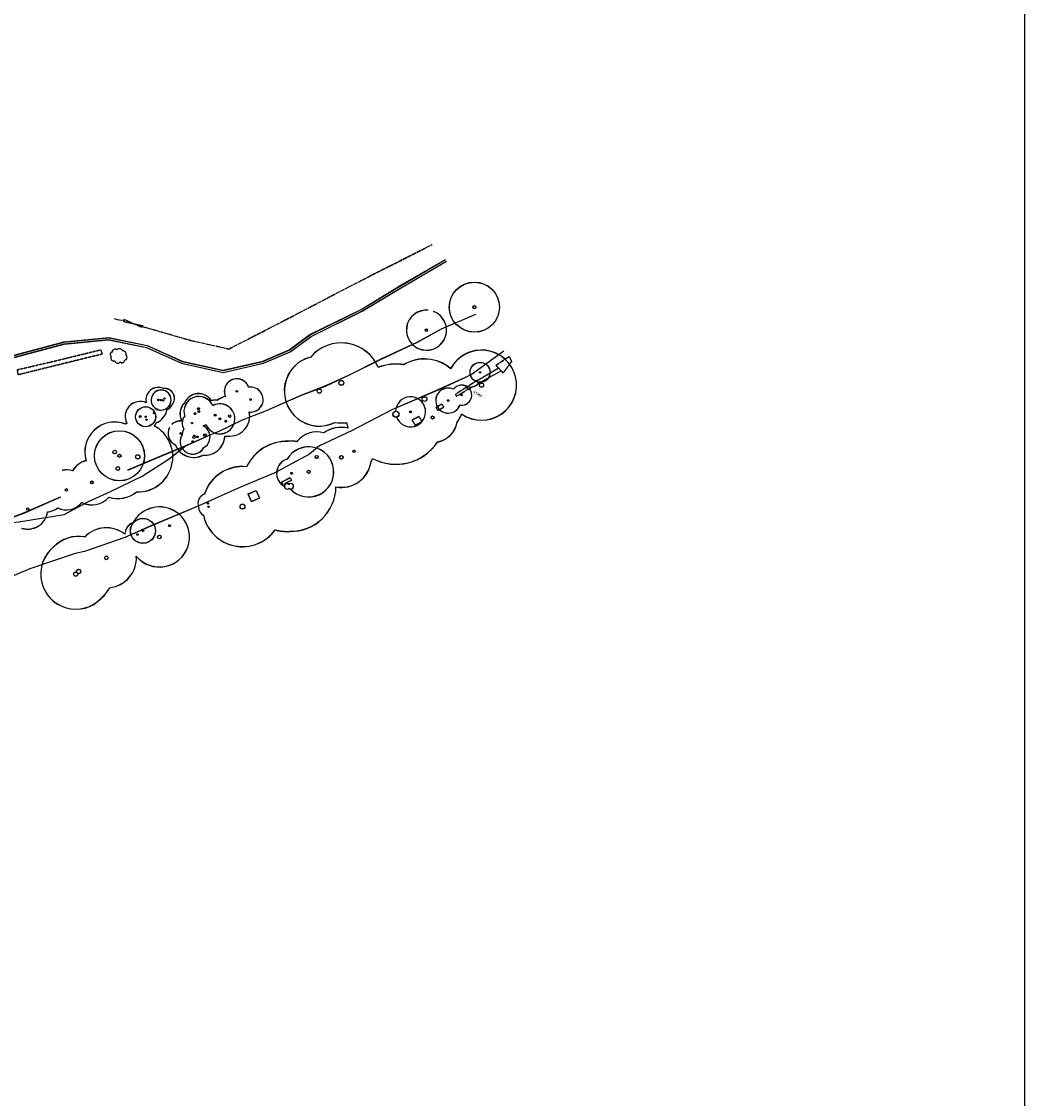
# Model space of a CAD drawing. Units: millimetres. Extents: x -2253106 to 1507364, y -80658 to 5159110.
# Drawn here: x -1020297 to -820025, y 4635734 to 4850717 of the extents above; entities that cross this region are included whole.
import ezdxf
from ezdxf.enums import TextEntityAlignment as Align

# ---------------------------------------------------------------- set-up
doc = ezdxf.new("R2010")
doc.units = ezdxf.units.MM
doc.header["$LTSCALE"] = 100
doc.header["$MEASUREMENT"] = 0
doc.linetypes.add('CONCRETE', pattern=[0.75, 0.5, -0.25])
doc.linetypes.add('FENCE', pattern=[10.4, 8.9, -0.6, -0.9])
for name, color, linetype in [('BUILDING', 7, 'Continuous'), ('CONC', 4, 'CONCRETE'), ('FENCE', 81, 'FENCE'), ('GATE', 6, 'Continuous'), ('HEDGE', 3, 'Continuous'), ('TEXT PS', 7, 'Continuous'), ('TRACK', 9, 'Continuous'), ('trees 2', 6, 'Continuous'), ('WALL', 6, 'Continuous'), ('WATER', 2, 'Continuous')]:
    doc.layers.add(name, color=color, linetype=linetype)
doc.styles.add('DFLT', font='ROMANS', dxfattribs={"height": 800})

# ---------------------------------------------------------------- blocks, each defined once
blk = doc.blocks.new('GAT')
at = {"layer": 'GATE'}
for p, q in [((0, 0.05), (1, -0.05)), ((1, 0.05), (0, -0.05)), ((0, -0.05), (0, 0.05)), ((1, -0.05), (1, 0.05))]:
    blk.add_line(p, q, dxfattribs=at)

msp = doc.modelspace()

# ---------------------------------------------------------------- linework, layer by layer
at = {"layer": 'BUILDING'}
for points in [[(-923985, 4784919), (-930517, 4780184), (-937319, 4777103), (-946341, 4773196), (-954272, 4769070), (-960793, 4766026), (-962781, 4764379), (-969696, 4760658), (-976568, 4757796), (-984894, 4754050), (-994478, 4750019), (-999644, 4747746), (-1007706, 4744924), (-1009563, 4744532), (-1018658, 4741490), (-1026696, 4738082)], [(-923978, 4784895), (-930509, 4780160), (-937312, 4777079), (-946333, 4773173), (-954265, 4769046), (-960786, 4766002), (-962773, 4764355), (-969688, 4760634), (-976560, 4757772), (-984887, 4754027), (-994470, 4749996), (-999636, 4747722), (-1007699, 4744900), (-1009555, 4744508), (-1018650, 4741466), (-1026688, 4738058)]]:
    msp.add_lwpolyline(points, dxfattribs=at)
at = {"layer": 'CONC', "flags": 128}
for points in [[(-1020961, 4780206), (-1021117, 4781230), (-1013498, 4782995), (-1004493, 4785205), (-1004192, 4784338), (-1013310, 4782096), (-1020961, 4780206)], [(-1020954, 4780182), (-1021110, 4781207), (-1013491, 4782971), (-1004486, 4785181), (-1004185, 4784314), (-1013303, 4782072), (-1020954, 4780182)], [(-922929, 4783868), (-922440, 4782874), (-924141, 4780572), (-925570, 4782111), (-922929, 4783868)], [(-922922, 4783844), (-922433, 4782850), (-924133, 4780548), (-925562, 4782087), (-922922, 4783844)], [(-929023, 4778456), (-929401, 4779044), (-933664, 4776314), (-933458, 4775900), (-930122, 4777939), (-930044, 4777785), (-929023, 4778456)], [(-929015, 4778433), (-929394, 4779020), (-933657, 4776291), (-933450, 4775876), (-930115, 4777916), (-930037, 4777761), (-929015, 4778433)], [(-937543, 4773724), (-936387, 4774379), (-935988, 4773719)], [(-935988, 4773719), (-937143, 4773064), (-937543, 4773724)], [(-937535, 4773701), (-936380, 4774355), (-935980, 4773695)], [(-935980, 4773695), (-937135, 4773041), (-937535, 4773701)], [(-940919, 4771876), (-942329, 4771158), (-941701, 4770158)], [(-940912, 4771852), (-942322, 4771135), (-941694, 4770134)], [(-941701, 4770158), (-940291, 4770875), (-940919, 4771876)], [(-941694, 4770134), (-940284, 4770852), (-940912, 4771852)], [(-968437, 4758751), (-966700, 4759658), (-966369, 4759123), (-968120, 4758303), (-968437, 4758751)], [(-968429, 4758728), (-966692, 4759634), (-966361, 4759099), (-968113, 4758280), (-968429, 4758728)]]:
    msp.add_lwpolyline(points, dxfattribs=at)
at = {"layer": 'FENCE'}
for points in [[(-996230, 4789840), (-994938, 4789502), (-986532, 4787095), (-978879, 4785368), (-970435, 4789710), (-963056, 4793522), (-954961, 4797766), (-946910, 4801855), (-938333, 4806179)], [(-996223, 4789817), (-994930, 4789478), (-986525, 4787071), (-978871, 4785345), (-970427, 4789686), (-963048, 4793498), (-954953, 4797742), (-946902, 4801831), (-938326, 4806155)], [(-1001807, 4791435), (-1001181, 4791249), (-999850, 4791071)], [(-1001800, 4791412), (-1001173, 4791225), (-999842, 4791047)]]:
    msp.add_lwpolyline(points, dxfattribs=at)
at = {"layer": 'HEDGE'}
for centre, radius, start, end in [((-1002086, 4784241), 512, 101.8624, 235.54373), ((-1002079, 4784217), 512, 101.8624, 235.54373), ((-1001895, 4783527), 563, 148.7609, 290.51155), ((-1001887, 4783503), 563, 148.7609, 290.51155), ((-1001616, 4784754), 576, 52.58532, 181.1282), ((-1001608, 4784730), 576, 52.58532, 181.1282), ((-1000765, 4784658), 746, 25.15853, 132.10361), ((-1000758, 4784634), 746, 25.15853, 132.10361), ((-1000015, 4784365), 614, 340.21169, 96.98614), ((-1000008, 4784341), 614, 340.21169, 96.98614), ((-999813, 4783710), 584, 282.17004, 49.98209), ((-999805, 4783686), 584, 282.17004, 49.98209), ((-1001079, 4783181), 644, 196.37996, 319.42015), ((-1001072, 4783158), 644, 196.37996, 319.42015), ((-1000232, 4783171), 543, 228.80031, 356.67069), ((-1000224, 4783147), 543, 228.80031, 356.67069)]:
    msp.add_arc(centre, radius, start, end, dxfattribs=at)
at = {"layer": 'TEXT PS'}
msp.add_lwpolyline([(-2253106, 5159110), (-820025, 5159110), (-820025, 4454759), (-2253106, 4454759)], close=True, dxfattribs=at)
at = {"layer": 'TRACK', "flags": 128}
for points in [[(-1022580, 4783886), (-1011870, 4786755), (-1002893, 4787618), (-995208, 4786051), (-988236, 4782902), (-980067, 4781093), (-972094, 4782908), (-966837, 4785160), (-962698, 4788218), (-952506, 4793246), (-944525, 4798062), (-935666, 4803246)], [(-1022572, 4783863), (-1011862, 4786731), (-1002885, 4787595), (-995200, 4786027), (-988228, 4782879), (-980059, 4781069), (-972086, 4782884), (-966829, 4785136), (-962691, 4788194), (-952498, 4793223), (-944517, 4798038), (-935658, 4803222)], [(-1022476, 4783500), (-1011799, 4786360), (-1002914, 4787215), (-995332, 4785668), (-988362, 4782521), (-980066, 4780683), (-971970, 4782526), (-966637, 4784811), (-962489, 4787875), (-952314, 4792895), (-944321, 4797718), (-935464, 4802900)], [(-1022469, 4783476), (-1011791, 4786336), (-1002906, 4787191), (-995324, 4785644), (-988355, 4782497), (-980058, 4780659), (-971962, 4782502), (-966629, 4784787), (-962482, 4787851), (-952306, 4792871), (-944313, 4797694), (-935456, 4802876)]]:
    msp.add_lwpolyline(points, dxfattribs=at)
at = {"layer": 'trees 2'}
for centre, radius in [((-929872, 4793712), 5000), ((-929865, 4793688), 5000), ((-929872, 4793712), 300), ((-929865, 4793688), 300), ((-939447, 4789118), 240), ((-939440, 4789094), 240), ((-928732, 4780694), 2000), ((-928725, 4780671), 2000), ((-956446, 4778584), 480), ((-928732, 4780694), 120), ((-928725, 4780671), 120), ((-977306, 4776909), 150), ((-977298, 4776885), 150), ((-960834, 4776961), 420), ((-960826, 4776937), 420), ((-956439, 4778561), 480), ((-931030, 4777567), 300), ((-931022, 4777543), 300), ((-928444, 4778143), 420), ((-928436, 4778120), 420), ((-992966, 4775202), 150), ((-992958, 4775178), 150), ((-992437, 4775163), 120), ((-992429, 4775139), 120), ((-992034, 4775094), 120), ((-992027, 4775070), 120), ((-991758, 4775492), 120), ((-991750, 4775468), 120), ((-974561, 4775261), 150), ((-974554, 4775237), 150), ((-939828, 4775372), 480), ((-939821, 4775348), 480), ((-935098, 4775065), 150), ((-935091, 4775041), 150), ((-932401, 4776150), 120), ((-932393, 4776126), 120), ((-995517, 4771837), 2000), ((-995509, 4771813), 2000), ((-993845, 4772593), 120), ((-993837, 4772569), 120), ((-993262, 4773307), 120), ((-993254, 4773284), 120), ((-985661, 4772447), 180), ((-984964, 4773452), 180), ((-984957, 4773428), 180), ((-984879, 4772886), 180), ((-984871, 4772862), 180), ((-945532, 4772343), 600), ((-945524, 4772319), 600), ((-942621, 4772824), 180), ((-942614, 4772800), 180), ((-996604, 4771890), 180), ((-996596, 4771866), 180), ((-995517, 4771837), 120), ((-995509, 4771813), 120), ((-995339, 4771247), 120), ((-995331, 4771224), 120), ((-986243, 4770565), 120), ((-986236, 4770541), 120), ((-985653, 4772423), 180), ((-981650, 4772139), 180), ((-981642, 4772115), 180), ((-980694, 4771416), 180), ((-980687, 4771392), 180), ((-979534, 4770950), 180), ((-979526, 4770926), 180), ((-978735, 4771966), 240), ((-978727, 4771942), 240), ((-938226, 4771680), 300), ((-938218, 4771657), 300), ((-1000741, 4764040), 5000), ((-1000733, 4764016), 5000), ((-988540, 4768498), 150), ((-988532, 4768474), 150), ((-983695, 4768154), 240), ((-983688, 4768130), 240), ((-986115, 4766877), 150), ((-986108, 4766853), 150), ((-985872, 4767711), 240), ((-985865, 4767687), 240), ((-985783, 4768024), 150), ((-985776, 4768000), 150), ((-985159, 4767807), 150), ((-985152, 4767783), 150), ((-1001678, 4764784), 360), ((-1001671, 4764760), 360), ((-1000741, 4764040), 300), ((-1000733, 4764016), 300), ((-997086, 4763824), 420), ((-997079, 4763800), 420), ((-961348, 4763806), 300), ((-961341, 4763783), 300), ((-956440, 4763731), 360), ((-956432, 4763707), 360), ((-953930, 4764921), 240), ((-953922, 4764897), 240), ((-1001073, 4761498), 360), ((-1001065, 4761474), 360), ((-966368, 4760538), 180), ((-966360, 4760514), 180), ((-962961, 4760830), 300), ((-962954, 4760807), 300), ((-1006250, 4758736), 270), ((-1006242, 4758712), 270), ((-1011344, 4757226), 240), ((-1011336, 4757203), 240), ((-1019057, 4753404), 240), ((-1019049, 4753381), 240), ((-983077, 4754535), 120), ((-983069, 4754512), 120), ((-982948, 4753858), 120), ((-982940, 4753835), 120), ((-976178, 4753897), 480), ((-976170, 4753873), 480), ((-996055, 4749062), 2500), ((-996047, 4749038), 2500), ((-996055, 4749062), 150), ((-996047, 4749038), 150), ((-990733, 4750090), 180), ((-990725, 4750067), 180), ((-997149, 4748325), 150), ((-997142, 4748302), 150), ((-992772, 4747831), 360), ((-992764, 4747807), 360), ((-1003365, 4743664), 360), ((-1003357, 4743640), 360), ((-1009467, 4740419), 420), ((-1009459, 4740395), 420), ((-1008902, 4740949), 420), ((-1008894, 4740925), 420)]:
    msp.add_circle(centre, radius, dxfattribs=at)
for centre, radius, start, end in [((-939447, 4789118), 4000, 84.78173, 68.81705), ((-939440, 4789094), 4000, 84.78173, 68.81705), ((-956446, 4778584), 8000, 22.87502, 139.82969), ((-956439, 4778561), 8000, 22.87502, 139.82969), ((-960834, 4776961), 7000, 104.27102, 296.34071), ((-960826, 4776937), 7000, 104.27102, 296.34071), ((-939828, 4775372), 8000, 49.36002, 121.1372), ((-928444, 4778143), 7000, 235.48348, 151.87827), ((-928436, 4778120), 7000, 235.48348, 151.87827), ((-945532, 4772343), 10000, 80.98589, 110.75544), ((-945524, 4772319), 10000, 80.98589, 110.75544), ((-939821, 4775348), 8000, 49.36002, 121.1372), ((-977306, 4776909), 2500, 19.19857, 204.42449), ((-977298, 4776885), 2500, 19.19857, 204.42449), ((-992966, 4775202), 2500, 65.86473, 193.01495), ((-992958, 4775178), 2500, 65.86473, 193.01495), ((-992437, 4775163), 2000, 249.31959, 242.72905), ((-992429, 4775139), 2000, 249.31959, 242.72905), ((-991758, 4775492), 2000, 318.22059, 95.34362), ((-991750, 4775468), 2000, 318.22059, 95.34362), ((-974561, 4775261), 2500, 264.12031, 98.82718), ((-974554, 4775237), 2500, 264.12031, 98.82718), ((-935098, 4775065), 2500, 64.49574, 339.33997), ((-935091, 4775041), 2500, 64.49574, 339.33997), ((-932401, 4776150), 2000, 54.56555, 144.16657), ((-932393, 4776126), 2000, 54.56555, 144.16657), ((-932401, 4776150), 2000, 259.66914, 37.31524), ((-932393, 4776126), 2000, 259.66914, 37.31524), ((-996604, 4771890), 3000, 66.38529, 208.02715), ((-996596, 4771866), 3000, 66.38529, 208.02715), ((-984879, 4772886), 3000, 22.98961, 198.85201), ((-984871, 4772862), 3000, 22.98961, 198.85201), ((-984964, 4773452), 3000, 31.93686, 157.05956), ((-984957, 4773428), 3000, 31.93686, 157.05956), ((-981650, 4772139), 3000, 81.59463, 104.83946), ((-981642, 4772115), 3000, 81.59463, 104.83946), ((-978735, 4771966), 4000, 102.22777, 128.25466), ((-978727, 4771942), 4000, 102.22777, 128.25466), ((-942621, 4772824), 3000, 200.91376, 177.84319), ((-942614, 4772800), 3000, 200.91376, 177.84319), ((-993262, 4773307), 2000, 307.46961, 358.32436), ((-993254, 4773284), 2000, 307.46961, 358.32436), ((-992034, 4775094), 2000, 292.69293, 332.1415), ((-992027, 4775070), 2000, 292.69293, 332.1415), ((-985661, 4772447), 3000, 133.53368, 209.17004), ((-985653, 4772423), 3000, 133.53368, 209.17004), ((-980694, 4771416), 3000, 202.98961, 118.30783), ((-980687, 4771392), 3000, 202.98961, 118.30783), ((-978735, 4771966), 4000, 264.80785, 11.65187), ((-978727, 4771942), 4000, 264.80785, 11.65187), ((-1001678, 4764784), 6000, 68.97961, 196.5192), ((-1001671, 4764760), 6000, 68.97961, 196.5192), ((-997086, 4763824), 7000, 108.02087, 110.40079), ((-995339, 4771247), 2000, 321.19197, 342.18857), ((-995331, 4771224), 2000, 321.19197, 342.18857), ((-993845, 4772593), 2000, 281.83665, 334.12135), ((-993837, 4772569), 2000, 281.83665, 334.12135), ((-988540, 4768498), 2500, 84.03602, 134.76097), ((-988532, 4768474), 2500, 84.03602, 134.76097), ((-986243, 4770565), 2000, 137.49718, 215.59479), ((-986236, 4770541), 2000, 137.49718, 215.59479), ((-956446, 4778584), 8000, 260.78204, 277.60118), ((-956439, 4778561), 8000, 260.78204, 277.60118), ((-945532, 4772343), 10000, 189.72076, 195.98652), ((-945524, 4772319), 10000, 189.72076, 195.98652), ((-938226, 4771680), 5000, 281.60536, 348.94369), ((-938218, 4771657), 5000, 281.60536, 348.94369), ((-939828, 4775372), 8000, 324.45556, 338.00173), ((-939821, 4775348), 8000, 324.45556, 338.00173), ((-997079, 4763800), 7000, 108.02087, 110.40079), ((-997086, 4763824), 7000, 268.19382, 61.81573), ((-997079, 4763800), 7000, 268.19382, 61.81573), ((-988540, 4768498), 2500, 152.13037, 245.23998), ((-988532, 4768474), 2500, 152.13037, 245.23998), ((-985783, 4768024), 2500, 146.56602, 177.6582), ((-985776, 4768000), 2500, 146.56602, 177.6582), ((-984879, 4772886), 3000, 287.14126, 298.30783), ((-985159, 4767807), 2500, 298.72425, 62.23552), ((-984871, 4772862), 3000, 287.14126, 298.30783), ((-985152, 4767783), 2500, 298.72425, 62.23552), ((-961348, 4763806), 5000, 73.64066, 142.25353), ((-961341, 4763783), 5000, 73.64066, 142.25353), ((-956440, 4763731), 6000, 77.53489, 125.68522), ((-956432, 4763707), 6000, 77.53489, 125.68522), ((-985872, 4767711), 4000, 201.76952, 297.61702), ((-985865, 4767687), 4000, 201.76952, 297.61702), ((-986115, 4766877), 2500, 150.03792, 329.66347), ((-986108, 4766853), 2500, 150.03792, 329.66347), ((-983695, 4768154), 4000, 265.36918, 357.14803), ((-983688, 4768130), 4000, 265.36918, 357.14803), ((-979534, 4770950), 3000, 266.8275, 278.37868), ((-979526, 4770926), 3000, 266.8275, 278.37868), ((-967261, 4757935), 9000, 88.68581, 154.17563), ((-967253, 4757911), 9000, 88.68581, 154.17563), ((-966510, 4757949), 9000, 82.28402, 93.46489), ((-966503, 4757925), 9000, 82.28402, 93.46489), ((-945532, 4772343), 10000, 242.2206, 326.21664), ((-945524, 4772319), 10000, 242.2206, 326.21664), ((-962961, 4760830), 5000, 223.01375, 148.99164), ((-962954, 4760807), 5000, 223.01375, 148.99164), ((-1006250, 4758736), 4500, 105.21694, 149.28597), ((-1006242, 4758712), 4500, 105.21694, 149.28597), ((-976178, 4753897), 8000, 84.14749, 161.68584), ((-976170, 4753873), 8000, 84.14749, 161.68584), ((-966368, 4760538), 3000, 107.0362, 241.49775), ((-966360, 4760514), 3000, 107.0362, 241.49775), ((-956440, 4763731), 6000, 259.71647, 351.61783), ((-956432, 4763707), 6000, 259.71647, 351.61783), ((-953930, 4764921), 4000, 328.91952, 339.12803), ((-953922, 4764897), 4000, 328.91952, 339.12803), ((-1011344, 4757226), 4000, 72.16443, 102.00273), ((-1011336, 4757203), 4000, 72.16443, 102.00273), ((-967261, 4757935), 540, 47.05709, 315.0936), ((-967253, 4757911), 540, 47.05709, 315.0936), ((-966510, 4757949), 540, 227.05709, 135.0936), ((-966503, 4757925), 540, 227.05709, 135.0936), ((-966510, 4757949), 9000, 268.68581, 359.22468), ((-966503, 4757925), 9000, 268.68581, 359.22468), ((-1006250, 4758736), 4500, 243.72395, 318.80114), ((-1006242, 4758712), 4500, 243.72395, 318.80114), ((-1001073, 4761498), 6000, 252.63256, 308.87769), ((-1001065, 4761474), 6000, 252.63256, 308.87769), ((-983077, 4754535), 2000, 110.34724, 200.71808), ((-983069, 4754512), 2000, 110.34724, 200.71808), ((-1015857, 4757755), 5000, 278.69417, 304.04197), ((-1015849, 4757732), 5000, 278.69417, 304.04197), ((-1011344, 4757226), 4000, 244.62608, 320.84549), ((-1011336, 4757203), 4000, 244.62608, 320.84549), ((-992772, 4747831), 6000, 54.77121, 151.97216), ((-992764, 4747807), 6000, 54.77121, 151.97216), ((-982948, 4753858), 2000, 180.8752, 238.79497), ((-982940, 4753835), 2000, 180.8752, 238.79497), ((-1019057, 4753404), 4000, 251.83017, 351.49799), ((-1019049, 4753381), 4000, 251.83017, 351.49799), ((-992772, 4747831), 6000, 219.93157, 41.09482), ((-992764, 4747807), 6000, 219.93157, 41.09482), ((-990733, 4750090), 3000, 34.15672, 61.70932), ((-990725, 4750067), 3000, 34.15672, 61.70932), ((-976178, 4753897), 8000, 192.62841, 324.57649), ((-976170, 4753873), 8000, 192.62841, 324.57649), ((-1003365, 4743664), 6000, 51.73408, 135.8905), ((-1003357, 4743640), 6000, 51.73408, 135.8905), ((-997149, 4748325), 2500, 111.57147, 178.87084), ((-997142, 4748302), 2500, 111.57147, 178.87084), ((-967261, 4757935), 9000, 254.54835, 273.46489), ((-967253, 4757911), 9000, 254.54835, 273.46489), ((-1008902, 4740949), 7000, 79.88506, 136.31337), ((-1008894, 4740925), 7000, 79.88506, 136.31337), ((-1009467, 4740419), 7000, 129.97153, 316.31337), ((-1009459, 4740395), 7000, 129.97153, 316.31337), ((-1003365, 4743664), 6000, 276.34708, 3.01769), ((-1003357, 4743640), 6000, 276.34708, 3.01769), ((-1008902, 4740949), 7000, 309.97153, 332.35252), ((-1008894, 4740925), 7000, 309.97153, 332.35252)]:
    msp.add_arc(centre, radius, start, end, dxfattribs=at)
at = {"layer": 'WALL'}
for points in [[(-925103, 4781454), (-929308, 4779018)], [(-925095, 4781430), (-929300, 4778994)], [(-924612, 4780921), (-928972, 4778535)], [(-924605, 4780897), (-928964, 4778512)], [(-982727, 4768174), (-987715, 4765931), (-993149, 4763666), (-999150, 4761133)], [(-982719, 4768150), (-987707, 4765908), (-993141, 4763642), (-999143, 4761109)], [(-1012554, 4755792), (-1019743, 4752618), (-1025902, 4750307), (-1030394, 4748426), (-1032714, 4748387)], [(-1012546, 4755768), (-1019735, 4752594), (-1025895, 4750283), (-1030387, 4748402), (-1032706, 4748363)], [(-975041, 4756415), (-973427, 4757126), (-972776, 4755583)], [(-972776, 4755583), (-974389, 4754872), (-975041, 4756415)], [(-975033, 4756391), (-973419, 4757102), (-972768, 4755559)], [(-972768, 4755559), (-974382, 4754848), (-975033, 4756391)]]:
    msp.add_lwpolyline(points, dxfattribs=at)
at = {"layer": 'WATER'}
for points in [[(-929627, 4792266), (-936534, 4789298), (-941334, 4786655), (-948702, 4783231), (-954882, 4780116), (-959702, 4777908), (-964493, 4776095), (-971429, 4773027), (-976215, 4771143), (-980896, 4768877), (-982727, 4768174)], [(-929619, 4792242), (-936526, 4789275), (-941326, 4786631), (-948694, 4783208), (-954875, 4780092), (-959695, 4777885), (-964485, 4776071), (-971421, 4773004), (-976207, 4771119), (-980888, 4768853), (-982719, 4768150)], [(-1025902, 4750307), (-1020826, 4750836), (-1011795, 4752340), (-1006902, 4754902), (-1002510, 4756906), (-996185, 4759982), (-990790, 4763448), (-987715, 4765931)], [(-1025895, 4750283), (-1020819, 4750812), (-1011787, 4752316), (-1006894, 4754878), (-1002502, 4756882), (-996177, 4759958), (-990783, 4763424), (-987707, 4765908)]]:
    msp.add_lwpolyline(points, dxfattribs=at)

# ---------------------------------------------------------------- block references
at = {"layer": 'GATE', "xscale": 3821.999999970855, "yscale": 3822, "rotation": 161.2253819996356}
for p in [(-996230, 4789840), (-996223, 4789817)]:
    msp.add_blockref('GAT', p, dxfattribs=at)

# ---------------------------------------------------------------- texts
at = {"layer": 'trees 2', "style": 'DFLT', "width": 1.146}
for p in [(-929336, 4776152), (-929328, 4776128)]:
    msp.add_text('STMP', height=500, rotation=330.03303, dxfattribs=at).set_placement(p, align=Align.CENTER)

doc.saveas('drawing.dxf')
